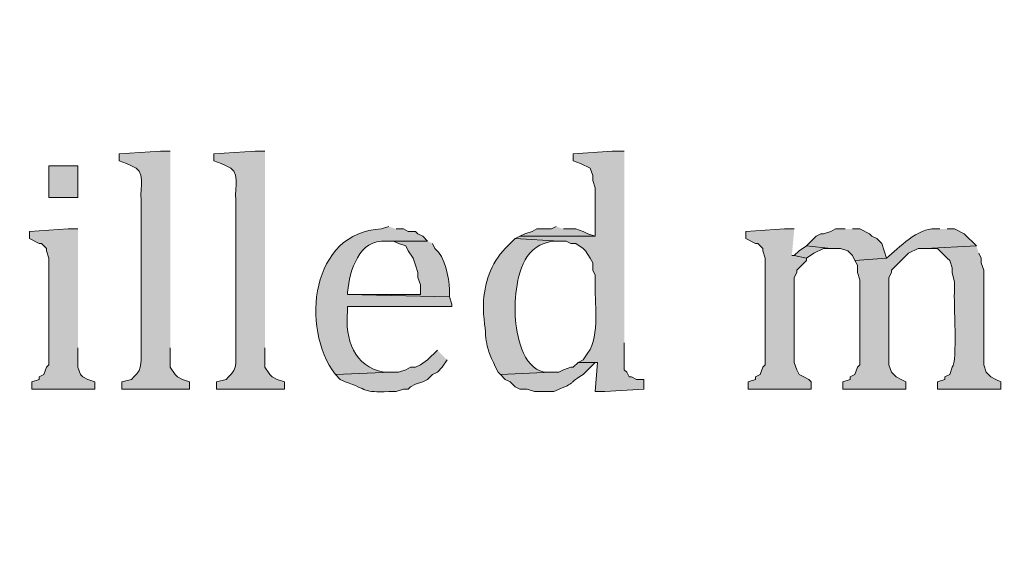
# Model space of a CAD drawing. Units: inches. Extents: x 0 to 210, y 0 to 297.
# Drawn here: x 23 to 32, y 267 to 271 of the extents above; entities that cross this region are included whole.
import ezdxf

# ---------------------------------------------------------------- set-up
doc = ezdxf.new("R2010")
doc.units = ezdxf.units.IN
doc.header["$MEASUREMENT"] = 0
doc.layers.add('Layer 1', color=7, linetype='Continuous')

# ---------------------------------------------------------------- blocks, each defined once
blk = doc.blocks.new('block 3')
at = {"layer": 'Layer 1', "true_color": 0xffffff}
h = blk.add_hatch(color=7, dxfattribs=at)
edge = h.paths.add_edge_path()
edge.add_spline(control_points=[(24.7862, 270.263), (24.7862, 270.263), (24.7015, 270.263), (24.7015, 270.263), (24.7015, 270.263), (24.3417, 270.2419), (24.3417, 270.2419), (24.3417, 270.2419), (24.3417, 270.1784), (24.3417, 270.1784), (24.3417, 270.1784), (24.4052, 270.1572), (24.4052, 270.1572), (24.4052, 270.1572), (24.4475, 270.136), (24.4475, 270.136), (24.5805, 270.0958), (24.5181, 269.9526), (24.5322, 269.8397), (24.5322, 269.8397), (24.5322, 268.5485), (24.5322, 268.5485), (24.53, 268.4519), (24.553, 268.3658), (24.4687, 268.2945), (24.4687, 268.2945), (24.4475, 268.2734), (24.4475, 268.2734), (24.4475, 268.2734), (24.3628, 268.2522), (24.3628, 268.2522), (24.3628, 268.2522), (24.3628, 268.1887), (24.3628, 268.1887), (24.3628, 268.1887), (24.9555, 268.1887), (24.9555, 268.1887), (24.9555, 268.1887), (24.9555, 268.2522), (24.9555, 268.2522), (24.9555, 268.2522), (24.892, 268.2734), (24.892, 268.2734), (24.892, 268.2734), (24.8497, 268.2945), (24.8497, 268.2945), (24.8497, 268.2945), (24.8285, 268.3157), (24.8285, 268.3157), (24.8285, 268.3157), (24.7862, 268.3792), (24.7862, 268.3792), (24.7862, 268.3792), (24.7862, 268.5485), (24.7862, 268.5485)], knot_values=[0, 0, 0, 0, 0.352778, 0.352778, 0.352778, 0.705556, 0.705556, 0.705556, 1.058333, 1.058333, 1.058333, 1.411111, 1.411111, 1.411111, 1.763889, 1.763889, 1.763889, 2.116667, 2.116667, 2.116667, 2.469444, 2.469444, 2.469444, 2.822222, 2.822222, 2.822222, 3.175, 3.175, 3.175, 3.527778, 3.527778, 3.527778, 3.880556, 3.880556, 3.880556, 4.233333, 4.233333, 4.233333, 4.586111, 4.586111, 4.586111, 4.938889, 4.938889, 4.938889, 5.291667, 5.291667, 5.291667, 5.644444, 5.644444, 5.644444, 5.997222, 5.997222, 5.997222, 6.35, 6.35, 6.35, 6.35], degree=3, periodic=0)
edge.add_line((24.7862, 268.5485), (24.7862, 270.263))
h = blk.add_hatch(color=7, dxfattribs=at)
edge = h.paths.add_edge_path()
edge.add_spline(control_points=[(25.6117, 270.263), (25.6117, 270.263), (25.527, 270.263), (25.527, 270.263), (25.527, 270.263), (25.1672, 270.2419), (25.1672, 270.2419), (25.1672, 270.2419), (25.1672, 270.1784), (25.1672, 270.1784), (25.1672, 270.1784), (25.2307, 270.1572), (25.2307, 270.1572), (25.2307, 270.1572), (25.273, 270.136), (25.273, 270.136), (25.406, 270.0958), (25.3436, 269.9526), (25.3577, 269.8397), (25.3577, 269.8397), (25.3577, 268.5485), (25.3577, 268.5485), (25.3555, 268.4519), (25.3785, 268.3658), (25.2942, 268.2945), (25.2942, 268.2945), (25.273, 268.2734), (25.273, 268.2734), (25.273, 268.2734), (25.1883, 268.2522), (25.1883, 268.2522), (25.1883, 268.2522), (25.1883, 268.1887), (25.1883, 268.1887), (25.1883, 268.1887), (25.781, 268.1887), (25.781, 268.1887), (25.781, 268.1887), (25.781, 268.2522), (25.781, 268.2522), (25.781, 268.2522), (25.7175, 268.2734), (25.7175, 268.2734), (25.7175, 268.2734), (25.6752, 268.2945), (25.6752, 268.2945), (25.6752, 268.2945), (25.654, 268.3157), (25.654, 268.3157), (25.654, 268.3157), (25.6117, 268.3792), (25.6117, 268.3792), (25.6117, 268.3792), (25.6117, 268.5485), (25.6117, 268.5485)], knot_values=[0, 0, 0, 0, 0.352778, 0.352778, 0.352778, 0.705556, 0.705556, 0.705556, 1.058333, 1.058333, 1.058333, 1.411111, 1.411111, 1.411111, 1.763889, 1.763889, 1.763889, 2.116667, 2.116667, 2.116667, 2.469444, 2.469444, 2.469444, 2.822222, 2.822222, 2.822222, 3.175, 3.175, 3.175, 3.527778, 3.527778, 3.527778, 3.880556, 3.880556, 3.880556, 4.233333, 4.233333, 4.233333, 4.586111, 4.586111, 4.586111, 4.938889, 4.938889, 4.938889, 5.291667, 5.291667, 5.291667, 5.644444, 5.644444, 5.644444, 5.997222, 5.997222, 5.997222, 6.35, 6.35, 6.35, 6.35], degree=3, periodic=0)
edge.add_line((25.6117, 268.5485), (25.6117, 270.263))
h = blk.add_hatch(color=7, dxfattribs=at)
edge = h.paths.add_edge_path()
edge.add_spline(control_points=[(28.7443, 270.263), (28.7443, 270.263), (28.6385, 270.263), (28.6385, 270.263), (28.6385, 270.263), (28.2998, 270.2419), (28.2998, 270.2419), (28.2998, 270.2419), (28.2998, 270.1784), (28.2998, 270.1784), (28.2998, 270.1784), (28.3633, 270.1572), (28.3633, 270.1572), (28.3633, 270.1572), (28.448, 270.1149), (28.448, 270.1149), (28.448, 270.1149), (28.4692, 270.0514), (28.4692, 270.0514), (28.4692, 270.0514), (28.4692, 270.009), (28.4692, 270.009), (28.4692, 270.009), (28.4903, 269.9455), (28.4903, 269.9455), (28.4903, 269.9455), (28.4903, 269.5222), (28.4903, 269.5222), (28.4903, 269.5222), (27.8342, 269.5222), (27.8342, 269.5222), (27.8342, 269.5222), (27.7918, 269.501), (27.7918, 269.501), (27.7918, 269.501), (28.1728, 269.4799), (28.1728, 269.4799), (28.1728, 269.4799), (28.2363, 269.4799), (28.2363, 269.4799), (28.2363, 269.4799), (28.2787, 269.4587), (28.2787, 269.4587), (28.2787, 269.4587), (28.321, 269.4587), (28.321, 269.4587), (28.321, 269.4587), (28.3845, 269.4164), (28.3845, 269.4164), (28.3845, 269.4164), (28.4057, 269.3952), (28.4057, 269.3952), (28.4057, 269.3952), (28.448, 269.3317), (28.448, 269.3317), (28.448, 269.3317), (28.4692, 269.2894), (28.4692, 269.2894), (28.4692, 269.2894), (28.4692, 269.2259), (28.4692, 269.2259), (28.4692, 269.2259), (28.4903, 269.1835), (28.4903, 269.1835), (28.4903, 269.1835), (28.4903, 269.12), (28.4903, 269.12), (28.4819, 268.9673), (28.5369, 268.6501), (28.4268, 268.5062), (28.4268, 268.5062), (28.3845, 268.4427), (28.3845, 268.4427), (28.3845, 268.4427), (28.3422, 268.4215), (28.3422, 268.4215), (28.3422, 268.4215), (28.5115, 268.4215), (28.5115, 268.4215), (28.5115, 268.4215), (28.4903, 268.1675), (28.4903, 268.1675), (28.4903, 268.1675), (28.575, 268.1675), (28.575, 268.1675), (28.575, 268.1675), (28.9137, 268.1887), (28.9137, 268.1887), (28.9137, 268.1887), (28.9137, 268.2734), (28.9137, 268.2734), (28.9137, 268.2734), (28.8502, 268.2734), (28.8502, 268.2734), (28.8502, 268.2734), (28.8078, 268.2945), (28.8078, 268.2945), (28.8078, 268.2945), (28.7867, 268.2945), (28.7867, 268.2945), (28.7867, 268.2945), (28.7655, 268.3369), (28.7655, 268.3369), (28.7655, 268.3369), (28.7443, 268.358), (28.7443, 268.358), (28.7443, 268.358), (28.7443, 268.5909), (28.7443, 268.5909)], knot_values=[0, 0, 0, 0, 0.352778, 0.352778, 0.352778, 0.705556, 0.705556, 0.705556, 1.058333, 1.058333, 1.058333, 1.411111, 1.411111, 1.411111, 1.763889, 1.763889, 1.763889, 2.116667, 2.116667, 2.116667, 2.469444, 2.469444, 2.469444, 2.822222, 2.822222, 2.822222, 3.175, 3.175, 3.175, 3.527778, 3.527778, 3.527778, 3.880556, 3.880556, 3.880556, 4.233333, 4.233333, 4.233333, 4.586111, 4.586111, 4.586111, 4.938889, 4.938889, 4.938889, 5.291667, 5.291667, 5.291667, 5.644444, 5.644444, 5.644444, 5.997222, 5.997222, 5.997222, 6.35, 6.35, 6.35, 6.702778, 6.702778, 6.702778, 7.055556, 7.055556, 7.055556, 7.408333, 7.408333, 7.408333, 7.761111, 7.761111, 7.761111, 8.113889, 8.113889, 8.113889, 8.466667, 8.466667, 8.466667, 8.819444, 8.819444, 8.819444, 9.172222, 9.172222, 9.172222, 9.525, 9.525, 9.525, 9.877778, 9.877778, 9.877778, 10.230556, 10.230556, 10.230556, 10.583333, 10.583333, 10.583333, 10.936111, 10.936111, 10.936111, 11.288889, 11.288889, 11.288889, 11.641667, 11.641667, 11.641667, 11.994444, 11.994444, 11.994444, 12.347222, 12.347222, 12.347222, 12.7, 12.7, 12.7, 12.7], degree=3, periodic=0)
edge.add_line((28.7443, 268.5909), (28.7443, 270.263))
h = blk.add_hatch(color=7, dxfattribs=at)
h.dxf.hatch_style = 2
h.paths.add_polyline_path([(23.7278, 269.8609), (23.9818, 269.8609), (23.9818, 270.1361), (23.7278, 270.1361)])
h = blk.add_hatch(color=7, dxfattribs=at)
edge = h.paths.add_edge_path()
edge.add_spline(control_points=[(26.6912, 269.6069), (26.6912, 269.6069), (26.6277, 269.5857), (26.6277, 269.5857), (26.0135, 269.5617), (25.9168, 268.7253), (26.2255, 268.3157), (26.2255, 268.3157), (26.7123, 268.3369), (26.7123, 268.3369), (26.7123, 268.3369), (26.6488, 268.3369), (26.6488, 268.3369), (26.3874, 268.3827), (26.3088, 268.6279), (26.3313, 268.866), (26.3313, 268.866), (26.3313, 268.9084), (26.3313, 268.9084), (26.3313, 268.9084), (27.2415, 268.9084), (27.2415, 268.9084), (27.2415, 268.9084), (27.2415, 268.9295), (27.2415, 268.9295), (27.2415, 268.9295), (27.2203, 268.993), (27.2203, 268.993), (27.2203, 268.993), (26.3313, 269.0142), (26.3313, 269.0142), (26.3313, 269.0142), (26.3313, 269.0354), (26.3313, 269.0354), (26.3514, 269.2213), (26.4301, 269.5003), (26.67, 269.4799), (26.67, 269.4799), (27.0298, 269.4799), (27.0298, 269.4799), (27.0298, 269.4799), (26.9875, 269.5222), (26.9875, 269.5222), (26.9875, 269.5222), (26.9452, 269.5434), (26.9452, 269.5434), (26.9452, 269.5434), (26.924, 269.5645), (26.924, 269.5645), (26.924, 269.5645), (26.8605, 269.5645), (26.8605, 269.5645), (26.8605, 269.5645), (26.8182, 269.5857), (26.8182, 269.5857), (26.8182, 269.5857), (26.7547, 269.5857), (26.7547, 269.5857)], knot_values=[0, 0, 0, 0, 0.352778, 0.352778, 0.352778, 0.705556, 0.705556, 0.705556, 1.058333, 1.058333, 1.058333, 1.411111, 1.411111, 1.411111, 1.763889, 1.763889, 1.763889, 2.116667, 2.116667, 2.116667, 2.469444, 2.469444, 2.469444, 2.822222, 2.822222, 2.822222, 3.175, 3.175, 3.175, 3.527778, 3.527778, 3.527778, 3.880556, 3.880556, 3.880556, 4.233333, 4.233333, 4.233333, 4.586111, 4.586111, 4.586111, 4.938889, 4.938889, 4.938889, 5.291667, 5.291667, 5.291667, 5.644444, 5.644444, 5.644444, 5.997222, 5.997222, 5.997222, 6.35, 6.35, 6.35, 6.702778, 6.702778, 6.702778, 6.702778], degree=3, periodic=0)
edge.add_line((26.7547, 269.5857), (26.6912, 269.6069))
for points in [[(28.1517, 269.6069), (28.1093, 269.5857), (27.9823, 269.5857), (27.94, 269.5645), (27.8765, 269.5434), (27.8342, 269.5222), (28.4903, 269.5222), (28.4268, 269.5434), (28.3845, 269.5645), (28.321, 269.5857), (28.2152, 269.5857)], [(23.9818, 269.5857), (23.8972, 269.5857), (23.5585, 269.5645), (23.5585, 269.501), (23.6432, 269.4587), (23.6643, 269.4587), (23.7067, 269.4164), (23.7067, 269.3952), (23.7278, 269.3317), (23.7278, 268.4004), (23.7067, 268.3792), (23.6855, 268.3157), (23.6432, 268.2945), (23.6432, 268.2734), (23.5797, 268.2522), (23.5797, 268.1887), (24.13, 268.1887), (24.13, 268.2522), (24.0665, 268.2734), (24.0242, 268.2945), (24.003, 268.3157), (23.9818, 268.3792), (23.9818, 268.5486)], [(30.226, 269.5857), (30.1413, 269.5857), (29.8027, 269.5645), (29.8027, 269.501), (29.8873, 269.4587), (29.9085, 269.4587), (29.9508, 269.4164), (29.9508, 269.3952), (29.972, 269.3317), (29.972, 268.4004), (29.9508, 268.3792), (29.9297, 268.3157), (29.8873, 268.2945), (29.8873, 268.2734), (29.8238, 268.2522), (29.8238, 268.1887), (30.3742, 268.1887), (30.3742, 268.2522), (30.353, 268.2734), (30.3107, 268.2945), (30.2683, 268.3157), (30.2472, 268.358), (30.226, 268.4215), (30.226, 269.1624), (30.2472, 269.2047), (30.2472, 269.2259), (30.3318, 269.3105), (30.3318, 269.3317), (30.226, 269.3529), (30.2048, 269.3529)], [(30.6705, 269.5857), (30.5858, 269.5857), (30.5435, 269.5645), (30.48, 269.5434), (30.4588, 269.5434), (30.4165, 269.5222), (30.3318, 269.4375), (30.5435, 269.4164), (30.6282, 269.4164), (30.6917, 269.3952), (30.734, 269.3529), (30.7552, 269.3105), (31.0303, 269.3317), (30.988, 269.4587), (30.9457, 269.501), (30.9033, 269.5222), (30.8822, 269.5434), (30.7975, 269.5857), (30.734, 269.5857)], [(30.3318, 269.4376), (30.2683, 269.3952), (30.226, 269.3529), (30.3318, 269.3317), (30.3953, 269.374), (30.48, 269.4164), (30.5435, 269.4164)]]:
    blk.add_hatch(color=7, dxfattribs=at).paths.add_polyline_path(points)
h = blk.add_hatch(color=7, dxfattribs=at)
edge = h.paths.add_edge_path()
edge.add_spline(control_points=[(31.496, 269.5857), (31.496, 269.5857), (31.4537, 269.5857), (31.4537, 269.5857), (31.3062, 269.5988), (31.1362, 269.4181), (31.0303, 269.3317), (31.0303, 269.3317), (30.7552, 269.3105), (30.7552, 269.3105), (30.7552, 269.3105), (30.7763, 269.2682), (30.7763, 269.2682), (30.7763, 269.2682), (30.7763, 269.2047), (30.7763, 269.2047), (30.7763, 269.2047), (30.7975, 269.1412), (30.7975, 269.1412), (30.7975, 269.1412), (30.7975, 268.4004), (30.7975, 268.4004), (30.7975, 268.4004), (30.7763, 268.3792), (30.7763, 268.3792), (30.7763, 268.3792), (30.7552, 268.3157), (30.7552, 268.3157), (30.7552, 268.3157), (30.7128, 268.2945), (30.7128, 268.2945), (30.7128, 268.2945), (30.7128, 268.2734), (30.7128, 268.2734), (30.7128, 268.2734), (30.6493, 268.2522), (30.6493, 268.2522), (30.6493, 268.2522), (30.6493, 268.1887), (30.6493, 268.1887), (30.6493, 268.1887), (31.1997, 268.1887), (31.1997, 268.1887), (31.1997, 268.1887), (31.1997, 268.2522), (31.1997, 268.2522), (31.1997, 268.2522), (31.1573, 268.2734), (31.1573, 268.2734), (31.1573, 268.2734), (31.115, 268.2945), (31.115, 268.2945), (31.115, 268.2945), (31.0727, 268.3369), (31.0727, 268.3369), (31.0727, 268.3369), (31.0515, 268.4004), (31.0515, 268.4004), (31.0515, 268.4004), (31.0515, 269.1624), (31.0515, 269.1624), (31.0515, 269.1624), (31.0727, 269.2047), (31.0727, 269.2047), (31.0727, 269.2047), (31.0727, 269.2259), (31.0727, 269.2259), (31.0727, 269.2259), (31.1573, 269.3105), (31.1573, 269.3105), (31.1573, 269.3105), (31.1785, 269.3317), (31.1785, 269.3317), (31.1785, 269.3317), (31.2208, 269.374), (31.2208, 269.374), (31.2208, 269.374), (31.3055, 269.4164), (31.3055, 269.4164), (31.3055, 269.4164), (31.369, 269.4164), (31.369, 269.4164), (31.369, 269.4164), (31.8135, 269.4375), (31.8135, 269.4375), (31.8135, 269.4375), (31.7077, 269.5434), (31.7077, 269.5434), (31.7077, 269.5434), (31.623, 269.5857), (31.623, 269.5857), (31.623, 269.5857), (31.5595, 269.5857), (31.5595, 269.5857)], knot_values=[0, 0, 0, 0, 0.352778, 0.352778, 0.352778, 0.705556, 0.705556, 0.705556, 1.058333, 1.058333, 1.058333, 1.411111, 1.411111, 1.411111, 1.763889, 1.763889, 1.763889, 2.116667, 2.116667, 2.116667, 2.469444, 2.469444, 2.469444, 2.822222, 2.822222, 2.822222, 3.175, 3.175, 3.175, 3.527778, 3.527778, 3.527778, 3.880556, 3.880556, 3.880556, 4.233333, 4.233333, 4.233333, 4.586111, 4.586111, 4.586111, 4.938889, 4.938889, 4.938889, 5.291667, 5.291667, 5.291667, 5.644444, 5.644444, 5.644444, 5.997222, 5.997222, 5.997222, 6.35, 6.35, 6.35, 6.702778, 6.702778, 6.702778, 7.055556, 7.055556, 7.055556, 7.408333, 7.408333, 7.408333, 7.761111, 7.761111, 7.761111, 8.113889, 8.113889, 8.113889, 8.466667, 8.466667, 8.466667, 8.819444, 8.819444, 8.819444, 9.172222, 9.172222, 9.172222, 9.525, 9.525, 9.525, 9.877778, 9.877778, 9.877778, 10.230556, 10.230556, 10.230556, 10.583333, 10.583333, 10.583333, 10.936111, 10.936111, 10.936111, 10.936111], degree=3, periodic=0)
edge.add_line((31.5595, 269.5857), (31.496, 269.5857))
h = blk.add_hatch(color=7, dxfattribs=at)
edge = h.paths.add_edge_path()
edge.add_spline(control_points=[(27.0298, 269.4799), (27.0298, 269.4799), (26.67, 269.4799), (26.67, 269.4799), (26.67, 269.4799), (26.7335, 269.4799), (26.7335, 269.4799), (26.7335, 269.4799), (26.7758, 269.4587), (26.7758, 269.4587), (26.7758, 269.4587), (26.8393, 269.4375), (26.8393, 269.4375), (26.8393, 269.4375), (26.8605, 269.3952), (26.8605, 269.3952), (26.8605, 269.3952), (26.9028, 269.3317), (26.9028, 269.3317), (26.9028, 269.3317), (26.924, 269.2682), (26.924, 269.2682), (26.924, 269.2682), (26.9452, 269.2047), (26.9452, 269.2047), (26.9452, 269.2047), (26.9452, 269.1624), (26.9452, 269.1624), (26.9452, 269.1624), (26.9663, 269.0989), (26.9663, 269.0989), (26.9663, 269.0989), (26.9663, 269.0142), (26.9663, 269.0142), (26.9663, 269.0142), (26.3313, 269.0142), (26.3313, 269.0142), (26.3313, 269.0142), (27.2203, 268.9931), (27.2203, 268.9931), (27.2203, 268.9931), (27.2203, 269.0566), (27.2203, 269.0566), (27.2157, 269.1652), (27.1822, 269.3426), (27.0933, 269.4164), (27.0933, 269.4164), (27.0722, 269.4587), (27.0722, 269.4587)], knot_values=[0, 0, 0, 0, 0.352778, 0.352778, 0.352778, 0.705556, 0.705556, 0.705556, 1.058333, 1.058333, 1.058333, 1.411111, 1.411111, 1.411111, 1.763889, 1.763889, 1.763889, 2.116667, 2.116667, 2.116667, 2.469444, 2.469444, 2.469444, 2.822222, 2.822222, 2.822222, 3.175, 3.175, 3.175, 3.527778, 3.527778, 3.527778, 3.880556, 3.880556, 3.880556, 4.233333, 4.233333, 4.233333, 4.586111, 4.586111, 4.586111, 4.938889, 4.938889, 4.938889, 5.291667, 5.291667, 5.291667, 5.644444, 5.644444, 5.644444, 5.644444], degree=3, periodic=0)
edge.add_line((27.0722, 269.4587), (27.0298, 269.4799))
h = blk.add_hatch(color=7, dxfattribs=at)
edge = h.paths.add_edge_path()
edge.add_spline(control_points=[(27.7918, 269.5011), (27.7918, 269.5011), (27.7072, 269.4164), (27.7072, 269.4164), (27.5816, 269.2869), (27.5216, 269.1052), (27.5167, 268.9295), (27.5167, 268.9295), (27.5167, 268.8449), (27.5167, 268.8449), (27.5505, 268.5778), (27.5167, 268.5891), (27.6437, 268.3369), (27.6437, 268.3369), (27.6648, 268.3157), (27.6648, 268.3157), (27.6648, 268.3157), (28.1093, 268.3369), (28.1093, 268.3369), (28.1093, 268.3369), (28.0458, 268.3369), (28.0458, 268.3369), (27.8532, 268.3813), (27.8052, 268.6607), (27.7918, 268.8237), (27.7918, 268.8237), (27.7918, 268.9507), (27.7918, 268.9507), (27.8095, 269.1405), (27.8391, 269.3832), (28.0458, 269.4587), (28.0458, 269.4587), (28.1093, 269.4799), (28.1093, 269.4799), (28.1093, 269.4799), (28.1728, 269.4799), (28.1728, 269.4799)], knot_values=[0, 0, 0, 0, 0.352778, 0.352778, 0.352778, 0.705556, 0.705556, 0.705556, 1.058333, 1.058333, 1.058333, 1.411111, 1.411111, 1.411111, 1.763889, 1.763889, 1.763889, 2.116667, 2.116667, 2.116667, 2.469444, 2.469444, 2.469444, 2.822222, 2.822222, 2.822222, 3.175, 3.175, 3.175, 3.527778, 3.527778, 3.527778, 3.880556, 3.880556, 3.880556, 4.233333, 4.233333, 4.233333, 4.233333], degree=3, periodic=0)
edge.add_line((28.1728, 269.4799), (27.7918, 269.5011))
h = blk.add_hatch(color=7, dxfattribs=at)
edge = h.paths.add_edge_path()
edge.add_spline(control_points=[(31.8135, 269.4376), (31.8135, 269.4376), (31.369, 269.4164), (31.369, 269.4164), (31.369, 269.4164), (31.4748, 269.4164), (31.4748, 269.4164), (31.4748, 269.4164), (31.5595, 269.3317), (31.5595, 269.3317), (31.5595, 269.3317), (31.5807, 269.3105), (31.5807, 269.3105), (31.5807, 269.3105), (31.6018, 269.247), (31.6018, 269.247), (31.6018, 269.247), (31.6018, 269.2047), (31.6018, 269.2047), (31.6018, 269.2047), (31.623, 269.1201), (31.623, 269.1201), (31.623, 269.1201), (31.623, 269.0566), (31.623, 269.0566), (31.6124, 268.9496), (31.6523, 268.4251), (31.6018, 268.3792), (31.6018, 268.3792), (31.5807, 268.3157), (31.5807, 268.3157), (31.5807, 268.3157), (31.5383, 268.2945), (31.5383, 268.2945), (31.5383, 268.2945), (31.5383, 268.2734), (31.5383, 268.2734), (31.5383, 268.2734), (31.4748, 268.2522), (31.4748, 268.2522), (31.4748, 268.2522), (31.4748, 268.1887), (31.4748, 268.1887), (31.4748, 268.1887), (32.0252, 268.1887), (32.0252, 268.1887), (32.0252, 268.1887), (32.0252, 268.2522), (32.0252, 268.2522), (32.0252, 268.2522), (31.9828, 268.2734), (31.9828, 268.2734), (31.9828, 268.2734), (31.9405, 268.2945), (31.9405, 268.2945), (31.9405, 268.2945), (31.8982, 268.3369), (31.8982, 268.3369), (31.8982, 268.3369), (31.877, 268.4004), (31.877, 268.4004), (31.877, 268.4004), (31.877, 269.2259), (31.877, 269.2259), (31.877, 269.2259), (31.8558, 269.2894), (31.8558, 269.2894), (31.8558, 269.2894), (31.8558, 269.3317), (31.8558, 269.3317), (31.8558, 269.3317), (31.8347, 269.374), (31.8347, 269.374)], knot_values=[0, 0, 0, 0, 0.352778, 0.352778, 0.352778, 0.705556, 0.705556, 0.705556, 1.058333, 1.058333, 1.058333, 1.411111, 1.411111, 1.411111, 1.763889, 1.763889, 1.763889, 2.116667, 2.116667, 2.116667, 2.469444, 2.469444, 2.469444, 2.822222, 2.822222, 2.822222, 3.175, 3.175, 3.175, 3.527778, 3.527778, 3.527778, 3.880556, 3.880556, 3.880556, 4.233333, 4.233333, 4.233333, 4.586111, 4.586111, 4.586111, 4.938889, 4.938889, 4.938889, 5.291667, 5.291667, 5.291667, 5.644444, 5.644444, 5.644444, 5.997222, 5.997222, 5.997222, 6.35, 6.35, 6.35, 6.702778, 6.702778, 6.702778, 7.055556, 7.055556, 7.055556, 7.408333, 7.408333, 7.408333, 7.761111, 7.761111, 7.761111, 8.113889, 8.113889, 8.113889, 8.466667, 8.466667, 8.466667, 8.466667], degree=3, periodic=0)
edge.add_line((31.8347, 269.374), (31.8135, 269.4376))
h = blk.add_hatch(color=7, dxfattribs=at)
edge = h.paths.add_edge_path()
edge.add_spline(control_points=[(27.1145, 268.5274), (27.1145, 268.5274), (27.0298, 268.4427), (27.0298, 268.4427), (27.0298, 268.4427), (26.9663, 268.4004), (26.9663, 268.4004), (26.9663, 268.4004), (26.924, 268.3792), (26.924, 268.3792), (26.924, 268.3792), (26.8817, 268.3792), (26.8817, 268.3792), (26.8817, 268.3792), (26.8393, 268.358), (26.8393, 268.358), (26.8393, 268.358), (26.7758, 268.3369), (26.7758, 268.3369), (26.7758, 268.3369), (26.7123, 268.3369), (26.7123, 268.3369), (26.7123, 268.3369), (26.2255, 268.3157), (26.2255, 268.3157), (26.2255, 268.3157), (26.2678, 268.2734), (26.2678, 268.2734), (26.2678, 268.2734), (26.3102, 268.2522), (26.3102, 268.2522), (26.5116, 268.1862), (26.4622, 268.1556), (26.6912, 268.1675), (26.6912, 268.1675), (26.7547, 268.1675), (26.7547, 268.1675), (26.7547, 268.1675), (26.8182, 268.1887), (26.8182, 268.1887), (26.8182, 268.1887), (26.8605, 268.1887), (26.8605, 268.1887), (26.8605, 268.1887), (26.8817, 268.2099), (26.8817, 268.2099), (26.8817, 268.2099), (26.924, 268.231), (26.924, 268.231), (26.924, 268.231), (26.9875, 268.2522), (26.9875, 268.2522), (26.9875, 268.2522), (27.0298, 268.2734), (27.0298, 268.2734), (27.0298, 268.2734), (27.0722, 268.3157), (27.0722, 268.3157), (27.0722, 268.3157), (27.1145, 268.3369), (27.1145, 268.3369), (27.1145, 268.3369), (27.1568, 268.3792), (27.1568, 268.3792), (27.1568, 268.3792), (27.1992, 268.4427), (27.1992, 268.4427)], knot_values=[0, 0, 0, 0, 0.352778, 0.352778, 0.352778, 0.705556, 0.705556, 0.705556, 1.058333, 1.058333, 1.058333, 1.411111, 1.411111, 1.411111, 1.763889, 1.763889, 1.763889, 2.116667, 2.116667, 2.116667, 2.469444, 2.469444, 2.469444, 2.822222, 2.822222, 2.822222, 3.175, 3.175, 3.175, 3.527778, 3.527778, 3.527778, 3.880556, 3.880556, 3.880556, 4.233333, 4.233333, 4.233333, 4.586111, 4.586111, 4.586111, 4.938889, 4.938889, 4.938889, 5.291667, 5.291667, 5.291667, 5.644444, 5.644444, 5.644444, 5.997222, 5.997222, 5.997222, 6.35, 6.35, 6.35, 6.702778, 6.702778, 6.702778, 7.055556, 7.055556, 7.055556, 7.408333, 7.408333, 7.408333, 7.761111, 7.761111, 7.761111, 7.761111], degree=3, periodic=0)
edge.add_line((27.1992, 268.4427), (27.1145, 268.5274))
h = blk.add_hatch(color=7, dxfattribs=at)
edge = h.paths.add_edge_path()
edge.add_spline(control_points=[(28.3422, 268.4216), (28.3422, 268.4216), (28.2998, 268.3792), (28.2998, 268.3792), (28.2998, 268.3792), (28.2787, 268.3792), (28.2787, 268.3792), (28.2787, 268.3792), (28.2152, 268.358), (28.2152, 268.358), (28.2152, 268.358), (28.1728, 268.3369), (28.1728, 268.3369), (28.1728, 268.3369), (28.1093, 268.3369), (28.1093, 268.3369), (28.1093, 268.3369), (27.6648, 268.3157), (27.6648, 268.3157), (27.6648, 268.3157), (27.7072, 268.2734), (27.7072, 268.2734), (27.7072, 268.2734), (27.7495, 268.2522), (27.7495, 268.2522), (27.7495, 268.2522), (27.7918, 268.2099), (27.7918, 268.2099), (27.7918, 268.2099), (27.8342, 268.1887), (27.8342, 268.1887), (27.8342, 268.1887), (27.8977, 268.1887), (27.8977, 268.1887), (27.8977, 268.1887), (27.9612, 268.1675), (27.9612, 268.1675), (27.9612, 268.1675), (28.1305, 268.1675), (28.1305, 268.1675), (28.3623, 268.2677), (28.2208, 268.2131), (28.3845, 268.3157), (28.3845, 268.3157), (28.4903, 268.4216), (28.4903, 268.4216)], knot_values=[0, 0, 0, 0, 0.352778, 0.352778, 0.352778, 0.705556, 0.705556, 0.705556, 1.058333, 1.058333, 1.058333, 1.411111, 1.411111, 1.411111, 1.763889, 1.763889, 1.763889, 2.116667, 2.116667, 2.116667, 2.469444, 2.469444, 2.469444, 2.822222, 2.822222, 2.822222, 3.175, 3.175, 3.175, 3.527778, 3.527778, 3.527778, 3.880556, 3.880556, 3.880556, 4.233333, 4.233333, 4.233333, 4.586111, 4.586111, 4.586111, 4.938889, 4.938889, 4.938889, 5.291667, 5.291667, 5.291667, 5.291667], degree=3, periodic=0)
edge.add_line((28.4903, 268.4216), (28.3422, 268.4216))
at = {"layer": 'Layer 1', "lineweight": 0}
for points in [[(23.7278, 269.8609), (23.9818, 269.8609), (23.9818, 270.1361), (23.7278, 270.1361), (23.7278, 269.8609)], [(28.1517, 269.6069), (28.1093, 269.5857), (27.9823, 269.5857), (27.94, 269.5645), (27.8765, 269.5434), (27.8342, 269.5222), (28.4903, 269.5222), (28.4268, 269.5434), (28.3845, 269.5645), (28.321, 269.5857), (28.2152, 269.5857)], [(23.9818, 269.5857), (23.8972, 269.5857), (23.5585, 269.5645), (23.5585, 269.501), (23.6432, 269.4587), (23.6643, 269.4587), (23.7067, 269.4164), (23.7067, 269.3952), (23.7278, 269.3317), (23.7278, 268.4004), (23.7067, 268.3792), (23.6855, 268.3157), (23.6432, 268.2945), (23.6432, 268.2734), (23.5797, 268.2522), (23.5797, 268.1887), (24.13, 268.1887), (24.13, 268.2522), (24.0665, 268.2734), (24.0242, 268.2945), (24.003, 268.3157), (23.9818, 268.3792), (23.9818, 268.5486)], [(30.226, 269.5857), (30.1413, 269.5857), (29.8027, 269.5645), (29.8027, 269.501), (29.8873, 269.4587), (29.9085, 269.4587), (29.9508, 269.4164), (29.9508, 269.3952), (29.972, 269.3317), (29.972, 268.4004), (29.9508, 268.3792), (29.9297, 268.3157), (29.8873, 268.2945), (29.8873, 268.2734), (29.8238, 268.2522), (29.8238, 268.1887), (30.3742, 268.1887), (30.3742, 268.2522), (30.353, 268.2734), (30.3107, 268.2945), (30.2683, 268.3157), (30.2472, 268.358), (30.226, 268.4215), (30.226, 269.1624), (30.2472, 269.2047), (30.2472, 269.2259), (30.3318, 269.3105), (30.3318, 269.3317), (30.226, 269.3529), (30.2048, 269.3529)], [(30.6705, 269.5857), (30.5858, 269.5857), (30.5435, 269.5645), (30.48, 269.5434), (30.4588, 269.5434), (30.4165, 269.5222), (30.3318, 269.4375), (30.5435, 269.4164), (30.6282, 269.4164), (30.6917, 269.3952), (30.734, 269.3529), (30.7552, 269.3105), (31.0303, 269.3317), (30.988, 269.4587), (30.9457, 269.501), (30.9033, 269.5222), (30.8822, 269.5434), (30.7975, 269.5857), (30.734, 269.5857)], [(30.3318, 269.4376), (30.2683, 269.3952), (30.226, 269.3529), (30.3318, 269.3317), (30.3953, 269.374), (30.48, 269.4164), (30.5435, 269.4164)]]:
    blk.add_lwpolyline(points, dxfattribs=at)
for points, knots in [([(24.7862, 270.263), (24.7862, 270.263), (24.7015, 270.263), (24.7015, 270.263), (24.7015, 270.263), (24.3417, 270.2419), (24.3417, 270.2419), (24.3417, 270.2419), (24.3417, 270.1784), (24.3417, 270.1784), (24.3417, 270.1784), (24.4052, 270.1572), (24.4052, 270.1572), (24.4052, 270.1572), (24.4475, 270.136), (24.4475, 270.136), (24.5805, 270.0958), (24.5181, 269.9526), (24.5322, 269.8397), (24.5322, 269.8397), (24.5322, 268.5485), (24.5322, 268.5485), (24.53, 268.4519), (24.553, 268.3658), (24.4687, 268.2945), (24.4687, 268.2945), (24.4475, 268.2734), (24.4475, 268.2734), (24.4475, 268.2734), (24.3628, 268.2522), (24.3628, 268.2522), (24.3628, 268.2522), (24.3628, 268.1887), (24.3628, 268.1887), (24.3628, 268.1887), (24.9555, 268.1887), (24.9555, 268.1887), (24.9555, 268.1887), (24.9555, 268.2522), (24.9555, 268.2522), (24.9555, 268.2522), (24.892, 268.2734), (24.892, 268.2734), (24.892, 268.2734), (24.8497, 268.2945), (24.8497, 268.2945), (24.8497, 268.2945), (24.8285, 268.3157), (24.8285, 268.3157), (24.8285, 268.3157), (24.7862, 268.3792), (24.7862, 268.3792), (24.7862, 268.3792), (24.7862, 268.5485), (24.7862, 268.5485)], [0, 0, 0, 0, 1, 1, 1, 2, 2, 2, 3, 3, 3, 4, 4, 4, 5, 5, 5, 6, 6, 6, 7, 7, 7, 8, 8, 8, 9, 9, 9, 10, 10, 10, 11, 11, 11, 12, 12, 12, 13, 13, 13, 14, 14, 14, 15, 15, 15, 16, 16, 16, 17, 17, 17, 18, 18, 18, 18]), ([(25.6117, 270.263), (25.6117, 270.263), (25.527, 270.263), (25.527, 270.263), (25.527, 270.263), (25.1672, 270.2419), (25.1672, 270.2419), (25.1672, 270.2419), (25.1672, 270.1784), (25.1672, 270.1784), (25.1672, 270.1784), (25.2307, 270.1572), (25.2307, 270.1572), (25.2307, 270.1572), (25.273, 270.136), (25.273, 270.136), (25.406, 270.0958), (25.3436, 269.9526), (25.3577, 269.8397), (25.3577, 269.8397), (25.3577, 268.5485), (25.3577, 268.5485), (25.3555, 268.4519), (25.3785, 268.3658), (25.2942, 268.2945), (25.2942, 268.2945), (25.273, 268.2734), (25.273, 268.2734), (25.273, 268.2734), (25.1883, 268.2522), (25.1883, 268.2522), (25.1883, 268.2522), (25.1883, 268.1887), (25.1883, 268.1887), (25.1883, 268.1887), (25.781, 268.1887), (25.781, 268.1887), (25.781, 268.1887), (25.781, 268.2522), (25.781, 268.2522), (25.781, 268.2522), (25.7175, 268.2734), (25.7175, 268.2734), (25.7175, 268.2734), (25.6752, 268.2945), (25.6752, 268.2945), (25.6752, 268.2945), (25.654, 268.3157), (25.654, 268.3157), (25.654, 268.3157), (25.6117, 268.3792), (25.6117, 268.3792), (25.6117, 268.3792), (25.6117, 268.5485), (25.6117, 268.5485)], [0, 0, 0, 0, 1, 1, 1, 2, 2, 2, 3, 3, 3, 4, 4, 4, 5, 5, 5, 6, 6, 6, 7, 7, 7, 8, 8, 8, 9, 9, 9, 10, 10, 10, 11, 11, 11, 12, 12, 12, 13, 13, 13, 14, 14, 14, 15, 15, 15, 16, 16, 16, 17, 17, 17, 18, 18, 18, 18]), ([(28.7443, 270.263), (28.7443, 270.263), (28.6385, 270.263), (28.6385, 270.263), (28.6385, 270.263), (28.2998, 270.2419), (28.2998, 270.2419), (28.2998, 270.2419), (28.2998, 270.1784), (28.2998, 270.1784), (28.2998, 270.1784), (28.3633, 270.1572), (28.3633, 270.1572), (28.3633, 270.1572), (28.448, 270.1149), (28.448, 270.1149), (28.448, 270.1149), (28.4692, 270.0514), (28.4692, 270.0514), (28.4692, 270.0514), (28.4692, 270.009), (28.4692, 270.009), (28.4692, 270.009), (28.4903, 269.9455), (28.4903, 269.9455), (28.4903, 269.9455), (28.4903, 269.5222), (28.4903, 269.5222), (28.4903, 269.5222), (27.8342, 269.5222), (27.8342, 269.5222), (27.8342, 269.5222), (27.7918, 269.501), (27.7918, 269.501), (27.7918, 269.501), (28.1728, 269.4799), (28.1728, 269.4799), (28.1728, 269.4799), (28.2363, 269.4799), (28.2363, 269.4799), (28.2363, 269.4799), (28.2787, 269.4587), (28.2787, 269.4587), (28.2787, 269.4587), (28.321, 269.4587), (28.321, 269.4587), (28.321, 269.4587), (28.3845, 269.4164), (28.3845, 269.4164), (28.3845, 269.4164), (28.4057, 269.3952), (28.4057, 269.3952), (28.4057, 269.3952), (28.448, 269.3317), (28.448, 269.3317), (28.448, 269.3317), (28.4692, 269.2894), (28.4692, 269.2894), (28.4692, 269.2894), (28.4692, 269.2259), (28.4692, 269.2259), (28.4692, 269.2259), (28.4903, 269.1835), (28.4903, 269.1835), (28.4903, 269.1835), (28.4903, 269.12), (28.4903, 269.12), (28.4819, 268.9673), (28.5369, 268.6501), (28.4268, 268.5062), (28.4268, 268.5062), (28.3845, 268.4427), (28.3845, 268.4427), (28.3845, 268.4427), (28.3422, 268.4215), (28.3422, 268.4215), (28.3422, 268.4215), (28.5115, 268.4215), (28.5115, 268.4215), (28.5115, 268.4215), (28.4903, 268.1675), (28.4903, 268.1675), (28.4903, 268.1675), (28.575, 268.1675), (28.575, 268.1675), (28.575, 268.1675), (28.9137, 268.1887), (28.9137, 268.1887), (28.9137, 268.1887), (28.9137, 268.2734), (28.9137, 268.2734), (28.9137, 268.2734), (28.8502, 268.2734), (28.8502, 268.2734), (28.8502, 268.2734), (28.8078, 268.2945), (28.8078, 268.2945), (28.8078, 268.2945), (28.7867, 268.2945), (28.7867, 268.2945), (28.7867, 268.2945), (28.7655, 268.3369), (28.7655, 268.3369), (28.7655, 268.3369), (28.7443, 268.358), (28.7443, 268.358), (28.7443, 268.358), (28.7443, 268.5909), (28.7443, 268.5909)], [0, 0, 0, 0, 1, 1, 1, 2, 2, 2, 3, 3, 3, 4, 4, 4, 5, 5, 5, 6, 6, 6, 7, 7, 7, 8, 8, 8, 9, 9, 9, 10, 10, 10, 11, 11, 11, 12, 12, 12, 13, 13, 13, 14, 14, 14, 15, 15, 15, 16, 16, 16, 17, 17, 17, 18, 18, 18, 19, 19, 19, 20, 20, 20, 21, 21, 21, 22, 22, 22, 23, 23, 23, 24, 24, 24, 25, 25, 25, 26, 26, 26, 27, 27, 27, 28, 28, 28, 29, 29, 29, 30, 30, 30, 31, 31, 31, 32, 32, 32, 33, 33, 33, 34, 34, 34, 35, 35, 35, 36, 36, 36, 36]), ([(26.6912, 269.6069), (26.6912, 269.6069), (26.6277, 269.5857), (26.6277, 269.5857), (26.0135, 269.5617), (25.9168, 268.7253), (26.2255, 268.3157), (26.2255, 268.3157), (26.7123, 268.3369), (26.7123, 268.3369), (26.7123, 268.3369), (26.6488, 268.3369), (26.6488, 268.3369), (26.3874, 268.3827), (26.3088, 268.6279), (26.3313, 268.866), (26.3313, 268.866), (26.3313, 268.9084), (26.3313, 268.9084), (26.3313, 268.9084), (27.2415, 268.9084), (27.2415, 268.9084), (27.2415, 268.9084), (27.2415, 268.9295), (27.2415, 268.9295), (27.2415, 268.9295), (27.2203, 268.993), (27.2203, 268.993), (27.2203, 268.993), (26.3313, 269.0142), (26.3313, 269.0142), (26.3313, 269.0142), (26.3313, 269.0354), (26.3313, 269.0354), (26.3514, 269.2213), (26.4301, 269.5003), (26.67, 269.4799), (26.67, 269.4799), (27.0298, 269.4799), (27.0298, 269.4799), (27.0298, 269.4799), (26.9875, 269.5222), (26.9875, 269.5222), (26.9875, 269.5222), (26.9452, 269.5434), (26.9452, 269.5434), (26.9452, 269.5434), (26.924, 269.5645), (26.924, 269.5645), (26.924, 269.5645), (26.8605, 269.5645), (26.8605, 269.5645), (26.8605, 269.5645), (26.8182, 269.5857), (26.8182, 269.5857), (26.8182, 269.5857), (26.7547, 269.5857), (26.7547, 269.5857)], [0, 0, 0, 0, 1, 1, 1, 2, 2, 2, 3, 3, 3, 4, 4, 4, 5, 5, 5, 6, 6, 6, 7, 7, 7, 8, 8, 8, 9, 9, 9, 10, 10, 10, 11, 11, 11, 12, 12, 12, 13, 13, 13, 14, 14, 14, 15, 15, 15, 16, 16, 16, 17, 17, 17, 18, 18, 18, 19, 19, 19, 19]), ([(31.496, 269.5857), (31.496, 269.5857), (31.4537, 269.5857), (31.4537, 269.5857), (31.3062, 269.5988), (31.1362, 269.4181), (31.0303, 269.3317), (31.0303, 269.3317), (30.7552, 269.3105), (30.7552, 269.3105), (30.7552, 269.3105), (30.7763, 269.2682), (30.7763, 269.2682), (30.7763, 269.2682), (30.7763, 269.2047), (30.7763, 269.2047), (30.7763, 269.2047), (30.7975, 269.1412), (30.7975, 269.1412), (30.7975, 269.1412), (30.7975, 268.4004), (30.7975, 268.4004), (30.7975, 268.4004), (30.7763, 268.3792), (30.7763, 268.3792), (30.7763, 268.3792), (30.7552, 268.3157), (30.7552, 268.3157), (30.7552, 268.3157), (30.7128, 268.2945), (30.7128, 268.2945), (30.7128, 268.2945), (30.7128, 268.2734), (30.7128, 268.2734), (30.7128, 268.2734), (30.6493, 268.2522), (30.6493, 268.2522), (30.6493, 268.2522), (30.6493, 268.1887), (30.6493, 268.1887), (30.6493, 268.1887), (31.1997, 268.1887), (31.1997, 268.1887), (31.1997, 268.1887), (31.1997, 268.2522), (31.1997, 268.2522), (31.1997, 268.2522), (31.1573, 268.2734), (31.1573, 268.2734), (31.1573, 268.2734), (31.115, 268.2945), (31.115, 268.2945), (31.115, 268.2945), (31.0727, 268.3369), (31.0727, 268.3369), (31.0727, 268.3369), (31.0515, 268.4004), (31.0515, 268.4004), (31.0515, 268.4004), (31.0515, 269.1624), (31.0515, 269.1624), (31.0515, 269.1624), (31.0727, 269.2047), (31.0727, 269.2047), (31.0727, 269.2047), (31.0727, 269.2259), (31.0727, 269.2259), (31.0727, 269.2259), (31.1573, 269.3105), (31.1573, 269.3105), (31.1573, 269.3105), (31.1785, 269.3317), (31.1785, 269.3317), (31.1785, 269.3317), (31.2208, 269.374), (31.2208, 269.374), (31.2208, 269.374), (31.3055, 269.4164), (31.3055, 269.4164), (31.3055, 269.4164), (31.369, 269.4164), (31.369, 269.4164), (31.369, 269.4164), (31.8135, 269.4375), (31.8135, 269.4375), (31.8135, 269.4375), (31.7077, 269.5434), (31.7077, 269.5434), (31.7077, 269.5434), (31.623, 269.5857), (31.623, 269.5857), (31.623, 269.5857), (31.5595, 269.5857), (31.5595, 269.5857)], [0, 0, 0, 0, 1, 1, 1, 2, 2, 2, 3, 3, 3, 4, 4, 4, 5, 5, 5, 6, 6, 6, 7, 7, 7, 8, 8, 8, 9, 9, 9, 10, 10, 10, 11, 11, 11, 12, 12, 12, 13, 13, 13, 14, 14, 14, 15, 15, 15, 16, 16, 16, 17, 17, 17, 18, 18, 18, 19, 19, 19, 20, 20, 20, 21, 21, 21, 22, 22, 22, 23, 23, 23, 24, 24, 24, 25, 25, 25, 26, 26, 26, 27, 27, 27, 28, 28, 28, 29, 29, 29, 30, 30, 30, 31, 31, 31, 31]), ([(27.0298, 269.4799), (27.0298, 269.4799), (26.67, 269.4799), (26.67, 269.4799), (26.67, 269.4799), (26.7335, 269.4799), (26.7335, 269.4799), (26.7335, 269.4799), (26.7758, 269.4587), (26.7758, 269.4587), (26.7758, 269.4587), (26.8393, 269.4375), (26.8393, 269.4375), (26.8393, 269.4375), (26.8605, 269.3952), (26.8605, 269.3952), (26.8605, 269.3952), (26.9028, 269.3317), (26.9028, 269.3317), (26.9028, 269.3317), (26.924, 269.2682), (26.924, 269.2682), (26.924, 269.2682), (26.9452, 269.2047), (26.9452, 269.2047), (26.9452, 269.2047), (26.9452, 269.1624), (26.9452, 269.1624), (26.9452, 269.1624), (26.9663, 269.0989), (26.9663, 269.0989), (26.9663, 269.0989), (26.9663, 269.0142), (26.9663, 269.0142), (26.9663, 269.0142), (26.3313, 269.0142), (26.3313, 269.0142), (26.3313, 269.0142), (27.2203, 268.9931), (27.2203, 268.9931), (27.2203, 268.9931), (27.2203, 269.0566), (27.2203, 269.0566), (27.2157, 269.1652), (27.1822, 269.3426), (27.0933, 269.4164), (27.0933, 269.4164), (27.0722, 269.4587), (27.0722, 269.4587)], [0, 0, 0, 0, 1, 1, 1, 2, 2, 2, 3, 3, 3, 4, 4, 4, 5, 5, 5, 6, 6, 6, 7, 7, 7, 8, 8, 8, 9, 9, 9, 10, 10, 10, 11, 11, 11, 12, 12, 12, 13, 13, 13, 14, 14, 14, 15, 15, 15, 16, 16, 16, 16]), ([(27.7918, 269.5011), (27.7918, 269.5011), (27.7072, 269.4164), (27.7072, 269.4164), (27.5816, 269.2869), (27.5216, 269.1052), (27.5167, 268.9295), (27.5167, 268.9295), (27.5167, 268.8449), (27.5167, 268.8449), (27.5505, 268.5778), (27.5167, 268.5891), (27.6437, 268.3369), (27.6437, 268.3369), (27.6648, 268.3157), (27.6648, 268.3157), (27.6648, 268.3157), (28.1093, 268.3369), (28.1093, 268.3369), (28.1093, 268.3369), (28.0458, 268.3369), (28.0458, 268.3369), (27.8532, 268.3813), (27.8052, 268.6607), (27.7918, 268.8237), (27.7918, 268.8237), (27.7918, 268.9507), (27.7918, 268.9507), (27.8095, 269.1405), (27.8391, 269.3832), (28.0458, 269.4587), (28.0458, 269.4587), (28.1093, 269.4799), (28.1093, 269.4799), (28.1093, 269.4799), (28.1728, 269.4799), (28.1728, 269.4799)], [0, 0, 0, 0, 1, 1, 1, 2, 2, 2, 3, 3, 3, 4, 4, 4, 5, 5, 5, 6, 6, 6, 7, 7, 7, 8, 8, 8, 9, 9, 9, 10, 10, 10, 11, 11, 11, 12, 12, 12, 12]), ([(31.8135, 269.4376), (31.8135, 269.4376), (31.369, 269.4164), (31.369, 269.4164), (31.369, 269.4164), (31.4748, 269.4164), (31.4748, 269.4164), (31.4748, 269.4164), (31.5595, 269.3317), (31.5595, 269.3317), (31.5595, 269.3317), (31.5807, 269.3105), (31.5807, 269.3105), (31.5807, 269.3105), (31.6018, 269.247), (31.6018, 269.247), (31.6018, 269.247), (31.6018, 269.2047), (31.6018, 269.2047), (31.6018, 269.2047), (31.623, 269.1201), (31.623, 269.1201), (31.623, 269.1201), (31.623, 269.0566), (31.623, 269.0566), (31.6124, 268.9496), (31.6523, 268.4251), (31.6018, 268.3792), (31.6018, 268.3792), (31.5807, 268.3157), (31.5807, 268.3157), (31.5807, 268.3157), (31.5383, 268.2945), (31.5383, 268.2945), (31.5383, 268.2945), (31.5383, 268.2734), (31.5383, 268.2734), (31.5383, 268.2734), (31.4748, 268.2522), (31.4748, 268.2522), (31.4748, 268.2522), (31.4748, 268.1887), (31.4748, 268.1887), (31.4748, 268.1887), (32.0252, 268.1887), (32.0252, 268.1887), (32.0252, 268.1887), (32.0252, 268.2522), (32.0252, 268.2522), (32.0252, 268.2522), (31.9828, 268.2734), (31.9828, 268.2734), (31.9828, 268.2734), (31.9405, 268.2945), (31.9405, 268.2945), (31.9405, 268.2945), (31.8982, 268.3369), (31.8982, 268.3369), (31.8982, 268.3369), (31.877, 268.4004), (31.877, 268.4004), (31.877, 268.4004), (31.877, 269.2259), (31.877, 269.2259), (31.877, 269.2259), (31.8558, 269.2894), (31.8558, 269.2894), (31.8558, 269.2894), (31.8558, 269.3317), (31.8558, 269.3317), (31.8558, 269.3317), (31.8347, 269.374), (31.8347, 269.374)], [0, 0, 0, 0, 1, 1, 1, 2, 2, 2, 3, 3, 3, 4, 4, 4, 5, 5, 5, 6, 6, 6, 7, 7, 7, 8, 8, 8, 9, 9, 9, 10, 10, 10, 11, 11, 11, 12, 12, 12, 13, 13, 13, 14, 14, 14, 15, 15, 15, 16, 16, 16, 17, 17, 17, 18, 18, 18, 19, 19, 19, 20, 20, 20, 21, 21, 21, 22, 22, 22, 23, 23, 23, 24, 24, 24, 24]), ([(27.1145, 268.5274), (27.1145, 268.5274), (27.0298, 268.4427), (27.0298, 268.4427), (27.0298, 268.4427), (26.9663, 268.4004), (26.9663, 268.4004), (26.9663, 268.4004), (26.924, 268.3792), (26.924, 268.3792), (26.924, 268.3792), (26.8817, 268.3792), (26.8817, 268.3792), (26.8817, 268.3792), (26.8393, 268.358), (26.8393, 268.358), (26.8393, 268.358), (26.7758, 268.3369), (26.7758, 268.3369), (26.7758, 268.3369), (26.7123, 268.3369), (26.7123, 268.3369), (26.7123, 268.3369), (26.2255, 268.3157), (26.2255, 268.3157), (26.2255, 268.3157), (26.2678, 268.2734), (26.2678, 268.2734), (26.2678, 268.2734), (26.3102, 268.2522), (26.3102, 268.2522), (26.5116, 268.1862), (26.4622, 268.1556), (26.6912, 268.1675), (26.6912, 268.1675), (26.7547, 268.1675), (26.7547, 268.1675), (26.7547, 268.1675), (26.8182, 268.1887), (26.8182, 268.1887), (26.8182, 268.1887), (26.8605, 268.1887), (26.8605, 268.1887), (26.8605, 268.1887), (26.8817, 268.2099), (26.8817, 268.2099), (26.8817, 268.2099), (26.924, 268.231), (26.924, 268.231), (26.924, 268.231), (26.9875, 268.2522), (26.9875, 268.2522), (26.9875, 268.2522), (27.0298, 268.2734), (27.0298, 268.2734), (27.0298, 268.2734), (27.0722, 268.3157), (27.0722, 268.3157), (27.0722, 268.3157), (27.1145, 268.3369), (27.1145, 268.3369), (27.1145, 268.3369), (27.1568, 268.3792), (27.1568, 268.3792), (27.1568, 268.3792), (27.1992, 268.4427), (27.1992, 268.4427)], [0, 0, 0, 0, 1, 1, 1, 2, 2, 2, 3, 3, 3, 4, 4, 4, 5, 5, 5, 6, 6, 6, 7, 7, 7, 8, 8, 8, 9, 9, 9, 10, 10, 10, 11, 11, 11, 12, 12, 12, 13, 13, 13, 14, 14, 14, 15, 15, 15, 16, 16, 16, 17, 17, 17, 18, 18, 18, 19, 19, 19, 20, 20, 20, 21, 21, 21, 22, 22, 22, 22]), ([(28.3422, 268.4216), (28.3422, 268.4216), (28.2998, 268.3792), (28.2998, 268.3792), (28.2998, 268.3792), (28.2787, 268.3792), (28.2787, 268.3792), (28.2787, 268.3792), (28.2152, 268.358), (28.2152, 268.358), (28.2152, 268.358), (28.1728, 268.3369), (28.1728, 268.3369), (28.1728, 268.3369), (28.1093, 268.3369), (28.1093, 268.3369), (28.1093, 268.3369), (27.6648, 268.3157), (27.6648, 268.3157), (27.6648, 268.3157), (27.7072, 268.2734), (27.7072, 268.2734), (27.7072, 268.2734), (27.7495, 268.2522), (27.7495, 268.2522), (27.7495, 268.2522), (27.7918, 268.2099), (27.7918, 268.2099), (27.7918, 268.2099), (27.8342, 268.1887), (27.8342, 268.1887), (27.8342, 268.1887), (27.8977, 268.1887), (27.8977, 268.1887), (27.8977, 268.1887), (27.9612, 268.1675), (27.9612, 268.1675), (27.9612, 268.1675), (28.1305, 268.1675), (28.1305, 268.1675), (28.3623, 268.2677), (28.2208, 268.2131), (28.3845, 268.3157), (28.3845, 268.3157), (28.4903, 268.4216), (28.4903, 268.4216)], [0, 0, 0, 0, 1, 1, 1, 2, 2, 2, 3, 3, 3, 4, 4, 4, 5, 5, 5, 6, 6, 6, 7, 7, 7, 8, 8, 8, 9, 9, 9, 10, 10, 10, 11, 11, 11, 12, 12, 12, 13, 13, 13, 14, 14, 14, 15, 15, 15, 15])]:
    blk.add_open_spline(points, degree=3, knots=knots, dxfattribs=at)
blk = doc.blocks.new('block 4')
at = {"layer": 'Layer 1', "true_color": 0xffffff}
h = blk.add_hatch(color=7, dxfattribs=at)
h.dxf.hatch_style = 2
h.paths.add_polyline_path([(6.4135, 6.1584), (203.3482, 6.1584), (203.3482, 291.4428), (6.4135, 291.4428)])
edge = h.paths.add_edge_path()
edge.add_spline(control_points=[(203.4752, 5.9041), (203.4752, 5.9041), (6.2865, 5.9041), (6.2865, 5.9041), (6.2163, 5.9041), (6.1595, 5.9609), (6.1595, 6.0314), (6.1595, 6.0314), (6.1595, 291.5694), (6.1595, 291.5694), (6.1595, 291.6396), (6.2163, 291.6964), (6.2865, 291.6964), (6.2865, 291.6964), (203.4752, 291.6964), (203.4752, 291.6964), (203.5454, 291.6964), (203.6025, 291.6396), (203.6025, 291.5694), (203.6025, 291.5694), (203.6025, 6.0314), (203.6025, 6.0314), (203.6025, 5.9609), (203.5454, 5.9041), (203.4752, 5.9041)], knot_values=[0, 0, 0, 0, 0.352778, 0.352778, 0.352778, 0.705556, 0.705556, 0.705556, 1.058333, 1.058333, 1.058333, 1.411111, 1.411111, 1.411111, 1.763889, 1.763889, 1.763889, 2.116667, 2.116667, 2.116667, 2.469444, 2.469444, 2.469444, 2.822222, 2.822222, 2.822222, 2.822222], degree=3, periodic=0)
edge.add_line((203.4752, 5.9041), (203.4752, 5.9041))
h = blk.add_hatch(color=7, dxfattribs=at)
h.dxf.hatch_style = 2
h.paths.add_polyline_path([(6.2971, 33.3894), (203.4646, 33.3894), (203.4646, 291.5588), (6.2971, 291.5588)])
edge = h.paths.add_edge_path()
edge.add_spline(control_points=[(203.4752, 33.3682), (203.4752, 33.3682), (6.2865, 33.3682), (6.2865, 33.3682), (6.2805, 33.3682), (6.2759, 33.3731), (6.2759, 33.3788), (6.2759, 33.3788), (6.2759, 291.5694), (6.2759, 291.5694), (6.2759, 291.5754), (6.2805, 291.58), (6.2865, 291.58), (6.2865, 291.58), (203.4752, 291.58), (203.4752, 291.58), (203.4812, 291.58), (203.4861, 291.5754), (203.4861, 291.5694), (203.4861, 291.5694), (203.4861, 33.3788), (203.4861, 33.3788), (203.4861, 33.3731), (203.4812, 33.3682), (203.4752, 33.3682)], knot_values=[0, 0, 0, 0, 0.352778, 0.352778, 0.352778, 0.705556, 0.705556, 0.705556, 1.058333, 1.058333, 1.058333, 1.411111, 1.411111, 1.411111, 1.763889, 1.763889, 1.763889, 2.116667, 2.116667, 2.116667, 2.469444, 2.469444, 2.469444, 2.822222, 2.822222, 2.822222, 2.822222], degree=3, periodic=0)
edge.add_line((203.4752, 33.3682), (203.4752, 33.3682))
at = {"layer": 'Layer 1', "lineweight": 0}
for points in [[(203.4752, 5.9041), (203.4752, 5.9041), (6.2865, 5.9041), (6.2865, 5.9041), (6.2163, 5.9041), (6.1595, 5.9609), (6.1595, 6.0314), (6.1595, 6.0314), (6.1595, 291.5694), (6.1595, 291.5694), (6.1595, 291.6396), (6.2163, 291.6964), (6.2865, 291.6964), (6.2865, 291.6964), (203.4752, 291.6964), (203.4752, 291.6964), (203.5454, 291.6964), (203.6025, 291.6396), (203.6025, 291.5694), (203.6025, 291.5694), (203.6025, 6.0314), (203.6025, 6.0314), (203.6025, 5.9609), (203.5454, 5.9041), (203.4752, 5.9041)], [(203.4752, 33.3682), (203.4752, 33.3682), (6.2865, 33.3682), (6.2865, 33.3682), (6.2805, 33.3682), (6.2759, 33.3731), (6.2759, 33.3788), (6.2759, 33.3788), (6.2759, 291.5694), (6.2759, 291.5694), (6.2759, 291.5754), (6.2805, 291.58), (6.2865, 291.58), (6.2865, 291.58), (203.4752, 291.58), (203.4752, 291.58), (203.4812, 291.58), (203.4861, 291.5754), (203.4861, 291.5694), (203.4861, 291.5694), (203.4861, 33.3788), (203.4861, 33.3788), (203.4861, 33.3731), (203.4812, 33.3682), (203.4752, 33.3682)]]:
    blk.add_open_spline(points, degree=3, knots=[0, 0, 0, 0, 1, 1, 1, 2, 2, 2, 3, 3, 3, 4, 4, 4, 5, 5, 5, 6, 6, 6, 7, 7, 7, 8, 8, 8, 8], dxfattribs=at)
blk = doc.blocks.new('block 2')
at = {"layer": 'Layer 1'}
for name in ['block 3', 'block 4']:
    blk.add_blockref(name, (0, 0), dxfattribs=at)

msp = doc.modelspace()

# ---------------------------------------------------------------- block references
at = {"layer": 'Layer 1'}
msp.add_blockref('block 2', (0, 0), dxfattribs=at)

doc.saveas('drawing.dxf')
